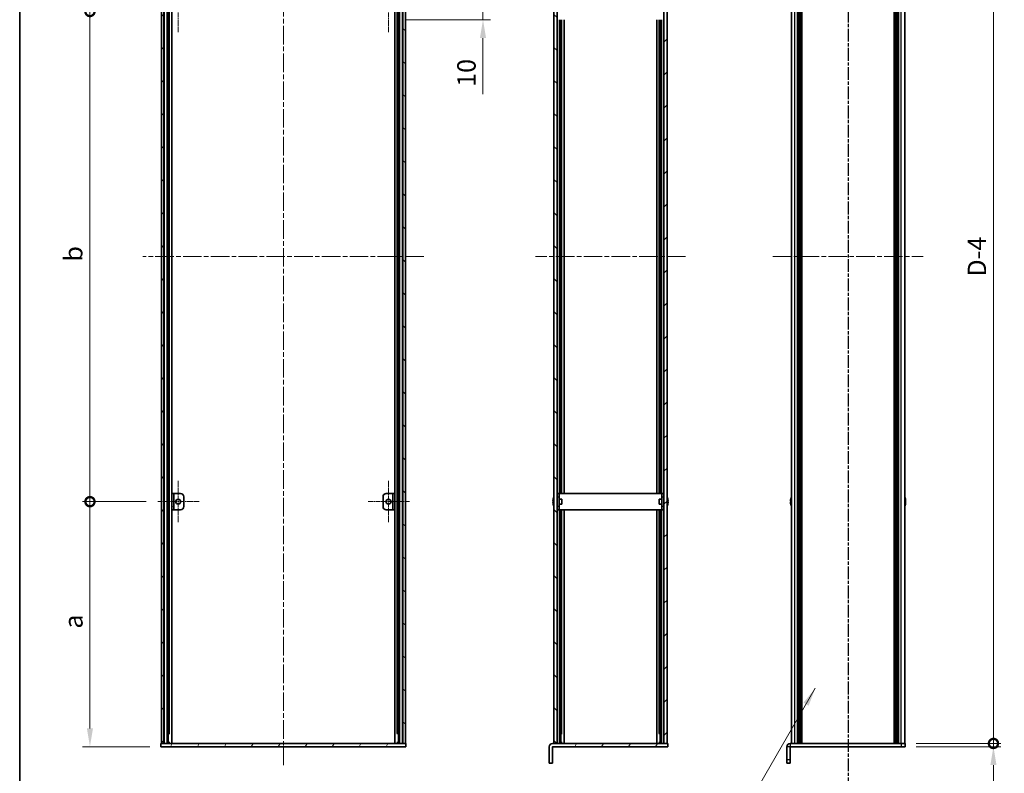
# Model space of a CAD drawing. Units: millimetres. Extents: x -50 to 7754, y -50 to 5700.
# Drawn here: x 802 to 1405, y 2307 to 2768 of the extents above; entities that cross this region are included whole.
import ezdxf

# ---------------------------------------------------------------- set-up
doc = ezdxf.new("R2010")
doc.units = ezdxf.units.MM
doc.header["$LTSCALE"] = 2
doc.linetypes.add('CHAIN', pattern=[0.3543, 0.2362, -0.0295, 0.0591, -0.0295])
doc.layers.get('Defpoints').update_dxf_attribs({"lineweight": 25})
for name, color, linetype, lineweight in [('Border (ISO)', 7, 'Continuous', 35), ('Dimension (ISO)', 7, 'Continuous', 18), ('Section Line (ISO)', 7, 'CHAIN', 25), ('Symbol (ISO)', 7, 'Continuous', 18), ('Visible (ISO)', 7, 'Continuous', 35), ('Visible Narrow (ISO)', 7, 'Continuous', 25)]:
    doc.layers.add(name, color=color, linetype=linetype, lineweight=lineweight)
for name, color, linetype, lineweight, true_color in [('Center Mark (ISO)', 7, 'Continuous', 18, 0x80ffff), ('Centerline (ISO)', 7, 'Continuous', 18, 0x80ffff), ('Hatch (ISO)', 1, 'Continuous', 18, 0xff0000)]:
    doc.layers.add(name, color=color, linetype=linetype, lineweight=lineweight, true_color=true_color)
doc.styles.add('Note Text (TK)', font='txt')
doc.dimstyles.new('Default - Method 1b (TK)', dxfattribs={"dimscale": 2, "dimtxt": 2.5, "dimasz": 2.5, "dimexe": 1, "dimexo": 1.5, "dimgap": 1, "dimtad": 1, "dimtoh": 1, "dimrnd": 1e-08, "dimdsep": 46, "dimtxsty": 'Note Text (TK)', "dimcen": 0.09, "dimdle": 5, "dimclrd": 100, "dimclre": 100, "dimclrt": 7, "dimadec": 1, "dimazin": 1, "dimtfac": 1, "dimtmove": 0, "dimatfit": 3, "dimfxl": 0, "dimtolj": 1, "dimlwd": -1, "dimlwe": -1, "dimarcsym": 0})
doc.dimstyles.new('Default - Method 1b (TK)$7', dxfattribs={"dimscale": 2, "dimtxt": 2.5, "dimasz": 2.5, "dimexe": 1, "dimexo": 1.5, "dimgap": 1, "dimtad": 1, "dimtoh": 1, "dimrnd": 1e-08, "dimdsep": 46, "dimtxsty": 'Note Text (TK)', "dimcen": 0.09, "dimdle": 5, "dimclrd": 256, "dimclre": 100, "dimclrt": 7, "dimadec": 1, "dimazin": 1, "dimtfac": 1, "dimtmove": 0, "dimatfit": 3, "dimfxl": 0, "dimtolj": 1, "dimlwd": -1, "dimlwe": -1, "dimarcsym": 0})
pattern_1 = [(45, (736.75, 1850), (-10.10279, 10.10279), [])]
pattern_2 = [(135.0002, (736.75, 1850), (-10.10275, -10.10283), [])]
pattern_3 = [(60, (736.75, 1850), (-12.37334, 7.14375), [])]

# ---------------------------------------------------------------- blocks, each defined once
blk = doc.blocks.new('図面枠 tk図枠')
at = {"layer": 'Border (ISO)'}
blk.add_line((14.5, 289), (14.5, 8), dxfattribs=at)
blk = doc.blocks.new('*D192')
at = {"layer": 'Defpoints', "color": 0, "transparency": 16777216}
for p in [(1031.61, 2777.88), (1085.61, 2777.88), (1031.61, 2767.88)]:
    blk.add_point(p, dxfattribs=at)
at = {"layer": 'Dimension (ISO)', "color": 100, "transparency": 16777216}
for p, q in [((1085.61, 2789.13), (1085.61, 2800.38)), ((1038.36, 2777.88), (1090.11, 2777.88)), ((1085.61, 2777.88), (1085.61, 2767.88)), ((1038.36, 2767.88), (1090.11, 2767.88)), ((1085.61, 2756.63), (1085.61, 2722.31))]:
    blk.add_line(p, q, dxfattribs=at)
for points in [[(1083.74, 2789.13), (1087.49, 2789.13), (1085.61, 2777.88)], [(1083.74, 2756.63), (1087.49, 2756.63), (1085.61, 2767.88)]]:
    blk.add_solid(points, dxfattribs=at)
at = {"layer": 'Dimension (ISO)', "color": 7, "transparency": 16777216, "insert": (1075.49, 2726.81), "char_height": 11.25, "attachment_point": 4, "rotation": 90, "style": 'Note Text (TK)'}
blk.add_mtext('\\A1;10', dxfattribs=at)
blk = doc.blocks.new('_DotSmall')
at = {"color": 0, "linetype": 'ByBlock', "const_width": 0.5}
blk.add_lwpolyline([(-0.0625, 0, 1), (0.0625, 0, 1)], format="xyb", close=True, dxfattribs=at)
blk = doc.blocks.new('*D198')
at = {"layer": 'Defpoints', "color": 0, "transparency": 16777216}
for p in [(1344.09, 2920.88), (1398.09, 2920.88), (1344.09, 2324.88)]:
    blk.add_point(p, dxfattribs=at)
at = {"layer": 'Dimension (ISO)', "color": 100, "transparency": 16777216}
for p, q in [((1350.84, 2920.88), (1402.59, 2920.88)), ((1398.09, 2324.88), (1398.09, 2920.88)), ((1350.84, 2324.88), (1402.59, 2324.88))]:
    blk.add_line(p, q, dxfattribs=at)
at = {"layer": 'Dimension (ISO)', "color": 100, "transparency": 16777216, "xscale": 11.25, "yscale": 11.25, "zscale": 11.25}
for p, rotation in [((1398.09, 2920.88), 90), ((1398.09, 2324.88), 270)]:
    blk.add_blockref('_DotSmall', p, dxfattribs=dict(at, rotation=rotation))
at = {"layer": 'Dimension (ISO)', "color": 7, "transparency": 16777216, "insert": (1387.96, 2607.2), "char_height": 11.25, "attachment_point": 4, "rotation": 90, "style": 'Note Text (TK)'}
blk.add_mtext('\\A1; \\fＭＳ Ｐゴシック|b0|i0;\\H11.2500;D-4', dxfattribs=at)
blk = doc.blocks.new('*D199')
at = {"layer": 'Defpoints', "color": 0, "transparency": 16777216}
for p in [(1344.09, 2324.88), (1344.09, 2322.88), (1398.09, 2324.88)]:
    blk.add_point(p, dxfattribs=at)
at = {"layer": 'Dimension (ISO)', "color": 100, "transparency": 16777216}
for p, q in [((1398.09, 2324.88), (1398.09, 2347.38)), ((1350.84, 2324.88), (1402.59, 2324.88)), ((1350.84, 2322.88), (1402.59, 2322.88)), ((1398.09, 2324.88), (1398.09, 2322.88)), ((1398.09, 2311.63), (1398.09, 2284.86))]:
    blk.add_line(p, q, dxfattribs=at)
blk.add_solid([(1396.21, 2311.63), (1399.96, 2311.63), (1398.09, 2322.88)], dxfattribs=at)
at = {"layer": 'Dimension (ISO)', "color": 100, "transparency": 16777216, "xscale": 11.25, "yscale": 11.25, "zscale": 11.25, "rotation": 270}
blk.add_blockref('_DotSmall', (1398.09, 2324.88), dxfattribs=at)
at = {"layer": 'Dimension (ISO)', "color": 7, "transparency": 16777216, "insert": (1387.96, 2289.36), "char_height": 11.25, "attachment_point": 4, "rotation": 90, "style": 'Note Text (TK)'}
blk.add_mtext('\\A1;2', dxfattribs=at)
blk = doc.blocks.new('*D201')
at = {"layer": 'Defpoints', "color": 0, "transparency": 16777216}
for p in [(845.01, 2772.88), (886.26, 2772.88), (886.26, 2472.88)]:
    blk.add_point(p, dxfattribs=at)
at = {"layer": 'Dimension (ISO)', "color": 100, "transparency": 16777216}
for p, q in [((879.51, 2772.88), (840.51, 2772.88)), ((845.01, 2472.88), (845.01, 2772.88)), ((879.51, 2472.88), (840.51, 2472.88))]:
    blk.add_line(p, q, dxfattribs=at)
at = {"layer": 'Dimension (ISO)', "color": 100, "transparency": 16777216, "xscale": 11.25, "yscale": 11.25, "zscale": 11.25}
for p, rotation in [((845.01, 2772.88), 90), ((845.01, 2472.88), 270)]:
    blk.add_blockref('_DotSmall', p, dxfattribs=dict(at, rotation=rotation))
at = {"layer": 'Dimension (ISO)', "color": 7, "transparency": 16777216, "insert": (834.8, 2616.38), "char_height": 11.25, "attachment_point": 4, "rotation": 90, "style": 'Note Text (TK)'}
blk.add_mtext('\\A1; \\fArial|b0|i0;\\H11.2500;b', dxfattribs=at)
blk = doc.blocks.new('*D202')
at = {"layer": 'Defpoints', "color": 0, "transparency": 16777216}
for p in [(845.01, 2472.88), (886.26, 2472.88), (888.41, 2322.88)]:
    blk.add_point(p, dxfattribs=at)
at = {"layer": 'Dimension (ISO)', "color": 100, "transparency": 16777216}
for p, q in [((879.51, 2472.88), (840.51, 2472.88)), ((845.01, 2334.13), (845.01, 2472.88)), ((881.66, 2322.88), (840.51, 2322.88))]:
    blk.add_line(p, q, dxfattribs=at)
blk.add_solid([(843.14, 2334.13), (846.89, 2334.13), (845.01, 2322.88)], dxfattribs=at)
at = {"layer": 'Dimension (ISO)', "color": 100, "transparency": 16777216, "xscale": 11.25, "yscale": 11.25, "zscale": 11.25, "rotation": 90}
blk.add_blockref('_DotSmall', (845.01, 2472.88), dxfattribs=at)
at = {"layer": 'Dimension (ISO)', "color": 7, "transparency": 16777216, "insert": (834.89, 2391.73), "char_height": 11.25, "attachment_point": 4, "rotation": 90, "style": 'Note Text (TK)'}
blk.add_mtext('\\A1; \\fＭＳ Ｐゴシック|b0|i0;\\H11.2500;a', dxfattribs=at)

msp = doc.modelspace()

# ---------------------------------------------------------------- hatches: boundary and pattern name
at = {"layer": 'Hatch (ISO)'}
h = msp.add_hatch(dxfattribs=at)
h.set_pattern_fill('ANSI31', color=256, scale=114.3, style=0)
h.set_pattern_definition(pattern_1)
h.paths.add_polyline_path([(888.7142, 2324.8762), (890.2142, 2324.8762), (890.2142, 2920.8762), (888.7142, 2920.8762)])
h = msp.add_hatch(dxfattribs=at)
h.set_pattern_fill('ANSI31', color=256, scale=114.3, angle=90.0002105, style=0)
h.set_pattern_definition(pattern_2)
h.paths.add_polyline_path([(1036.6142, 2324.8762), (1038.1142, 2324.8762), (1038.1142, 2920.8762), (1036.6142, 2920.8762)])
h = msp.add_hatch(dxfattribs=at)
h.set_pattern_fill('ANSI31', color=256, scale=114.3, angle=90.0002105, style=0)
h.set_pattern_definition(pattern_2)
h.paths.add_polyline_path([(1130.9734, 2324.8762), (1130.9734, 2920.8762), (1128.9734, 2920.8762), (1128.9734, 2324.8762)])
h = msp.add_hatch(dxfattribs=at)
h.set_pattern_fill('ANSI31', color=256, scale=114.3, style=0)
h.set_pattern_definition(pattern_1)
h.paths.add_polyline_path([(1196.3734, 2920.8762), (1196.3734, 2324.8762), (1198.3734, 2324.8762), (1198.3734, 2920.8762)])
h = msp.add_hatch(dxfattribs=at)
h.set_pattern_fill('ANSI31', color=256, scale=114.3, angle=-14.9999778, style=0)
h.set_pattern_definition([(30, (736.75, 1850), (-7.14375, 12.37334), [])])
h.paths.add_polyline_path([(896.4142, 2477.8762), (895.2142, 2477.8762), (895.2142, 2467.8762), (896.4142, 2467.8762)])
h = msp.add_hatch(dxfattribs=at)
h.set_pattern_fill('ANSI31', color=256, scale=114.3, style=0)
h.set_pattern_definition(pattern_1)
h.paths.add_polyline_path([(1030.4142, 2467.8762), (1031.6142, 2467.8762), (1031.6142, 2477.8762), (1030.4142, 2477.8762)])
h = msp.add_hatch(dxfattribs=at)
h.set_pattern_fill('ANSI31', color=256, scale=114.3, angle=14.9999778, style=0)
h.set_pattern_definition(pattern_3)
h.paths.add_polyline_path([(1038.4142, 2324.8762), (1038.1142, 2324.8762), (1036.6142, 2324.8762), (890.2142, 2324.8762), (888.7142, 2324.8762), (888.4142, 2324.8762), (888.4142, 2322.8762), (1038.4142, 2322.8762)])
h = msp.add_hatch(dxfattribs=at)
h.set_pattern_fill('ANSI31', color=256, scale=114.3, angle=14.9999778, style=0)
h.set_pattern_definition(pattern_3)
edge = h.paths.add_edge_path()
edge.add_line((1198.6734, 2322.8762), (1198.6734, 2324.8762))
edge.add_line((1198.6734, 2324.8762), (1198.3734, 2324.8762))
edge.add_line((1198.3734, 2324.8762), (1196.3734, 2324.8762))
edge.add_line((1196.3734, 2324.8762), (1130.9734, 2324.8762))
edge.add_line((1130.9734, 2324.8762), (1128.9734, 2324.8762))
edge.add_line((1128.9734, 2324.8762), (1128.1744, 2324.8762))
edge.add_ellipse((1128.1744, 2322.8752), major_axis=(0, 2.001), ratio=1, start_angle=0, end_angle=90)
edge.add_line((1126.1734, 2322.8752), (1126.1734, 2312.8762))
edge.add_line((1126.1734, 2312.8762), (1128.1734, 2312.8762))
edge.add_line((1128.1734, 2312.8762), (1128.1734, 2322.8752))
edge.add_ellipse((1128.1744, 2322.8752), major_axis=(-0.001, 0), ratio=1, start_angle=270, end_angle=360, ccw=False)
edge.add_line((1128.1744, 2322.8762), (1198.6734, 2322.8762))

# ---------------------------------------------------------------- linework, layer by layer
at = {"layer": 'Center Mark (ISO)', "linetype": 'CHAIN', "ltscale": 6.296742}
for p, q in [((899.0142, 2785.6262), (899.0142, 2760.1262)), ((1027.8142, 2785.6262), (1027.8142, 2760.1262)), ((899.0142, 2485.6262), (899.0142, 2460.1262)), ((1027.8142, 2485.6262), (1027.8142, 2460.1262)), ((911.7642, 2472.8762), (886.2642, 2472.8762)), ((1040.5642, 2472.8762), (1015.0642, 2472.8762))]:
    msp.add_line(p, q, dxfattribs=at)
at = {"layer": 'Centerline (ISO)', "linetype": 'CHAIN', "ltscale": 23.990969}
for p, q in [((963.4142, 2934.1262), (963.4142, 2311.6262)), ((1049.3642, 2622.8762), (877.4642, 2622.8762)), ((1209.6234, 2622.8762), (1117.7234, 2622.8762)), ((1263.1361, 2622.8762), (1355.0361, 2622.8762))]:
    msp.add_line(p, q, dxfattribs=at)
at = {"layer": 'Section Line (ISO)', "linetype": 'CHAIN', "ltscale": 16.58486}
msp.add_line((1309.0861, 2962.1231), (1309.0861, 2283.6292), dxfattribs=at)
at = {"layer": 'Section Line (ISO)', "linetype": 'CHAIN', "ltscale": 16.584324}
msp.add_line((1309.0861, 2962.1141), (1309.0861, 2283.6425), dxfattribs=at)
at = {"layer": 'Visible (ISO)'}
for p, q in [((888.7142, 2920.8762), (888.7142, 2324.8762)), ((890.2142, 2324.8762), (890.2142, 2920.8762)), ((890.2642, 2324.8762), (890.2642, 2920.8762)), ((892.2934, 2324.8762), (892.2934, 2920.8762)), ((892.9187, 2324.8762), (892.9187, 2920.8762)), ((895.2012, 2324.8762), (895.2012, 2920.8762)), ((1031.6273, 2324.8762), (1031.6273, 2920.8762)), ((1033.9098, 2324.8762), (1033.9098, 2920.8762)), ((1034.5351, 2324.8762), (1034.5351, 2920.8762)), ((1036.5642, 2324.8762), (1036.5642, 2920.8762)), ((1036.6142, 2920.8762), (1036.6142, 2324.8762)), ((1038.1142, 2324.8762), (1038.1142, 2920.8762)), ((1128.9734, 2920.8762), (1128.9734, 2324.8762)), ((1130.9734, 2324.8762), (1130.9734, 2920.8762)), ((1196.3734, 2920.8762), (1196.3734, 2324.8762)), ((1198.3734, 2324.8762), (1198.3734, 2920.8762)), ((1274.3861, 2324.8762), (1274.3861, 2920.8762)), ((1278.2361, 2324.8762), (1278.2361, 2920.8762)), ((1278.4861, 2324.8762), (1278.4861, 2920.8762)), ((1278.7361, 2324.8762), (1278.7361, 2920.8762)), ((1278.9861, 2324.8762), (1278.9861, 2920.8762)), ((1279.2361, 2324.8762), (1279.2361, 2920.8762)), ((1279.4861, 2324.8762), (1279.4861, 2920.8762)), ((1279.7361, 2324.8762), (1279.7361, 2920.8762)), ((1279.9861, 2324.8762), (1279.9861, 2920.8762)), ((1280.2361, 2324.8762), (1280.2361, 2920.8762)), ((1280.7361, 2324.8762), (1280.7361, 2920.8762)), ((1280.7861, 2920.8762), (1280.7861, 2324.8762)), ((1337.3861, 2324.8762), (1337.3861, 2920.8762)), ((1337.4361, 2324.8762), (1337.4361, 2920.8762)), ((1337.9361, 2324.8762), (1337.9361, 2920.8762)), ((1338.1861, 2324.8762), (1338.1861, 2920.8762)), ((1338.4361, 2324.8762), (1338.4361, 2920.8762)), ((1338.6861, 2324.8762), (1338.6861, 2920.8762)), ((1338.9361, 2324.8762), (1338.9361, 2920.8762)), ((1339.1861, 2324.8762), (1339.1861, 2920.8762)), ((1339.4361, 2324.8762), (1339.4361, 2920.8762)), ((1339.6861, 2324.8762), (1339.6861, 2920.8762)), ((1339.9361, 2324.8762), (1339.9361, 2920.8762)), ((1343.7861, 2324.8762), (1343.7861, 2920.8762)), ((1133.1928, 2477.8762), (1133.1928, 2767.8762)), ((1135.3234, 2477.8762), (1135.3234, 2767.8762)), ((1192.0234, 2477.8762), (1192.0234, 2767.8762)), ((1194.1541, 2477.8762), (1194.1541, 2767.8762)), ((896.4142, 2477.8762), (895.2142, 2477.8762)), ((895.2142, 2477.8762), (895.2142, 2467.8762)), ((896.4142, 2467.8762), (896.4142, 2477.8762)), ((896.4142, 2477.8762), (896.4152, 2477.8762)), ((896.4152, 2477.8762), (900.4142, 2477.8762)), ((1026.4142, 2477.8762), (1030.4132, 2477.8762)), ((1030.4132, 2477.8762), (1030.4142, 2477.8762)), ((1031.6142, 2477.8762), (1030.4142, 2477.8762)), ((1030.4142, 2477.8762), (1030.4142, 2467.8762)), ((1031.6142, 2467.8762), (1031.6142, 2477.8762)), ((1132.2734, 2477.8762), (1131.0734, 2477.8762)), ((1131.0734, 2475.8762), (1131.0734, 2477.8762)), ((1132.2734, 2477.8762), (1132.2734, 2475.8762)), ((1132.2734, 2477.8762), (1132.2744, 2477.8762)), ((1195.0724, 2477.8762), (1132.2744, 2477.8762)), ((1195.0724, 2477.8762), (1195.0734, 2477.8762)), ((1195.0734, 2475.8762), (1195.0734, 2477.8762)), ((1196.2734, 2477.8762), (1195.0734, 2477.8762)), ((1196.2734, 2477.8762), (1196.2734, 2475.8762)), ((902.4142, 2475.8762), (902.4142, 2469.8762)), ((1024.4142, 2469.8762), (1024.4142, 2475.8762)), ((1128.6081, 2473.2512), (1128.4849, 2473.2512)), ((1128.4849, 2472.5012), (1128.6081, 2472.5012)), ((1128.6081, 2474.4762), (1128.5984, 2474.4762)), ((1128.5984, 2471.2762), (1128.6081, 2471.2762)), ((1131.0734, 2474.3762), (1130.9734, 2474.3762)), ((1131.0734, 2471.3762), (1130.9734, 2471.3762)), ((1131.0734, 2469.8762), (1131.0734, 2475.8762)), ((1132.2734, 2469.8762), (1132.2734, 2475.8762)), ((1133.9734, 2474.3762), (1132.2734, 2474.3762)), ((1133.9734, 2471.3762), (1132.2734, 2471.3762)), ((1133.9734, 2474.3762), (1133.9734, 2471.3762)), ((1193.3734, 2471.3762), (1193.3734, 2474.3762)), ((1193.3734, 2474.3762), (1195.0734, 2474.3762)), ((1193.3734, 2471.3762), (1195.0734, 2471.3762)), ((1195.0734, 2475.8762), (1195.0734, 2469.8762)), ((1196.2734, 2475.8762), (1196.2734, 2469.8762)), ((1196.2734, 2474.3762), (1196.3734, 2474.3762)), ((1196.2734, 2471.3762), (1196.3734, 2471.3762)), ((1198.7484, 2474.4762), (1198.7387, 2474.4762)), ((1198.862, 2473.2512), (1198.7387, 2473.2512)), ((1198.7387, 2472.5012), (1198.862, 2472.5012)), ((1198.7387, 2471.2762), (1198.7484, 2471.2762)), ((1274.0208, 2473.2512), (1273.8976, 2473.2512)), ((1273.8976, 2472.5012), (1274.0208, 2472.5012)), ((1274.0208, 2474.4762), (1274.0111, 2474.4762)), ((1274.0111, 2471.2762), (1274.0208, 2471.2762)), ((1344.1611, 2474.4762), (1344.1514, 2474.4762)), ((1344.2746, 2473.2512), (1344.1514, 2473.2512)), ((1344.1514, 2472.5012), (1344.2746, 2472.5012)), ((1344.1514, 2471.2762), (1344.1611, 2471.2762)), ((895.2142, 2467.8762), (896.4142, 2467.8762)), ((896.4152, 2467.8762), (896.4142, 2467.8762)), ((900.4142, 2467.8762), (896.4152, 2467.8762)), ((1030.4132, 2467.8762), (1026.4142, 2467.8762)), ((1030.4142, 2467.8762), (1030.4132, 2467.8762)), ((1030.4142, 2467.8762), (1031.6142, 2467.8762)), ((1131.0734, 2467.8762), (1131.0734, 2469.8762)), ((1131.0734, 2467.8762), (1132.2734, 2467.8762)), ((1132.2734, 2469.8762), (1132.2734, 2467.8762)), ((1132.2744, 2467.8762), (1132.2734, 2467.8762)), ((1132.2744, 2467.8762), (1195.0724, 2467.8762)), ((1133.1928, 2324.8762), (1133.1928, 2467.8762)), ((1135.3234, 2324.8762), (1135.3234, 2467.8762)), ((1192.0234, 2324.8762), (1192.0234, 2467.8762)), ((1194.1541, 2324.8762), (1194.1541, 2467.8762)), ((1195.0734, 2467.8762), (1195.0724, 2467.8762)), ((1195.0734, 2467.8762), (1195.0734, 2469.8762)), ((1195.0734, 2467.8762), (1196.2734, 2467.8762)), ((1196.2734, 2469.8762), (1196.2734, 2467.8762)), ((893.8903, 2330.8762), (892.9187, 2330.8762)), ((1033.9098, 2330.8762), (1032.9382, 2330.8762)), ((1134.146, 2330.8762), (1133.1928, 2330.8762)), ((1194.1541, 2330.8762), (1193.2009, 2330.8762)), ((1038.4142, 2324.8762), (888.4142, 2324.8762)), ((888.4142, 2324.8762), (888.4142, 2322.8762)), ((888.4142, 2322.8762), (1038.4142, 2322.8762)), ((888.7142, 2324.8762), (890.2142, 2324.8762)), ((893.8903, 2325.5662), (892.9187, 2325.5662)), ((893.6642, 2325.0662), (892.9187, 2325.0662)), ((893.6642, 2325.0662), (893.7376, 2325.2129)), ((893.6642, 2324.8762), (893.6642, 2325.0662)), ((1033.9098, 2325.5662), (1032.9382, 2325.5662)), ((1033.1642, 2325.0662), (1033.0909, 2325.2129)), ((1033.9098, 2325.0662), (1033.1642, 2325.0662)), ((1033.1642, 2324.8762), (1033.1642, 2325.0662)), ((1036.6142, 2324.8762), (1038.1142, 2324.8762)), ((1038.4142, 2322.8762), (1038.4142, 2324.8762)), ((1126.1734, 2322.8752), (1126.1734, 2312.8762)), ((1128.1734, 2312.8762), (1128.1734, 2322.8752)), ((1198.6734, 2324.8762), (1128.1744, 2324.8762)), ((1128.1744, 2322.8762), (1198.6734, 2322.8762)), ((1128.9734, 2324.8762), (1130.9734, 2324.8762)), ((1134.146, 2325.5662), (1133.1928, 2325.5662)), ((1133.9234, 2325.0662), (1133.1928, 2325.0662)), ((1133.9234, 2325.0662), (1133.9887, 2325.1967)), ((1133.9234, 2324.8762), (1133.9234, 2325.0662)), ((1194.1541, 2325.5662), (1193.2009, 2325.5662)), ((1193.4234, 2325.0662), (1193.3582, 2325.1967)), ((1194.1541, 2325.0662), (1193.4234, 2325.0662)), ((1193.4234, 2324.8762), (1193.4234, 2325.0662)), ((1196.3734, 2324.8762), (1198.3734, 2324.8762)), ((1198.6734, 2322.8762), (1198.6734, 2324.8762)), ((1271.5861, 2322.8752), (1271.5861, 2314.8762)), ((1273.5861, 2314.8762), (1273.5861, 2322.8752)), ((1273.5871, 2324.8762), (1341.5861, 2324.8762)), ((1273.5871, 2322.8762), (1341.5861, 2322.8762)), ((1341.5861, 2324.8762), (1344.0861, 2324.8762)), ((1344.0861, 2322.8762), (1341.5861, 2322.8762)), ((1344.0861, 2322.8762), (1344.0861, 2324.8762)), ((1271.5861, 2312.8762), (1271.5861, 2314.8762)), ((1273.5861, 2314.8762), (1273.5861, 2312.8762)), ((1126.1734, 2312.8762), (1128.1734, 2312.8762)), ((1271.5861, 2312.8762), (1273.5861, 2312.8762))]:
    msp.add_line(p, q, dxfattribs=at)
for centre in [(899.0142, 2472.8762), (1027.8142, 2472.8762)]:
    msp.add_circle(centre, 1.5, dxfattribs=at)
for centre, radius, start, end in [((900.4142, 2475.8762), 2, 0, 90), ((1026.4142, 2475.8762), 2, 90, 180), ((1135.8257, 2472.8762), 7.3928, 167.5006972, 173.2025995), ((1135.8257, 2472.8762), 7.3928, 186.7974005, 192.4993028), ((1135.8257, 2472.8762), 7.4023, 157.7739189, 167.5170059), ((1135.8257, 2472.8762), 7.2273, 177.0257751, 182.9742249), ((1135.8257, 2472.8762), 7.4023, 192.4829941, 202.2260811), ((1191.5212, 2472.8762), 7.4023, 12.4829941, 22.2260811), ((1191.5212, 2472.8762), 7.4023, 337.7739189, 347.5170059), ((1191.5212, 2472.8762), 7.3928, 6.7974005, 12.4993028), ((1191.5212, 2472.8762), 7.2273, 357.0257751, 2.9742249), ((1191.5212, 2472.8762), 7.3928, 347.5006972, 353.2025995), ((1281.2384, 2472.8762), 7.3928, 167.5006972, 173.2025995), ((1281.2384, 2472.8762), 7.3928, 186.7974005, 192.4993028), ((1281.2384, 2472.8762), 7.4023, 157.7739189, 167.5170059), ((1281.2384, 2472.8762), 7.2273, 177.0257751, 182.9742249), ((1281.2384, 2472.8762), 7.4023, 192.4829941, 202.2260811), ((1336.9338, 2472.8762), 7.4023, 12.4829941, 22.2260811), ((1336.9338, 2472.8762), 7.4023, 337.7739189, 347.5170059), ((1336.9338, 2472.8762), 7.3928, 6.7974005, 12.4993028), ((1336.9338, 2472.8762), 7.2273, 357.0257751, 2.9742249), ((1336.9338, 2472.8762), 7.3928, 347.5006972, 353.2025995), ((900.4142, 2469.8762), 2, 270, 0), ((1026.4142, 2469.8762), 2, 180, 270), ((1128.1744, 2322.8752), 2.001, 90, 180), ((1128.1744, 2322.8752), 0.001, 90, 180), ((1273.5871, 2322.8752), 2.001, 90, 180), ((1273.5871, 2322.8752), 0.001, 90, 180)]:
    msp.add_arc(centre, radius, start, end, dxfattribs=at)
for points in [[(1128.4849, 2473.7512), (1128.4774, 2473.6887), (1128.471, 2473.6218), (1128.4624, 2473.4985), (1128.4602, 2473.4422), (1128.4602, 2473.3531), (1128.4624, 2473.3146), (1128.471, 2473.2637), (1128.4774, 2473.2512), (1128.4849, 2473.2512)], [(1128.4849, 2472.5012), (1128.4774, 2472.5012), (1128.471, 2472.4888), (1128.4624, 2472.4378), (1128.4602, 2472.3993), (1128.4602, 2472.3102), (1128.4624, 2472.2539), (1128.471, 2472.1306), (1128.4774, 2472.0637), (1128.4849, 2472.0012)], [(1198.862, 2473.2512), (1198.8694, 2473.2512), (1198.8759, 2473.2637), (1198.8845, 2473.3146), (1198.8866, 2473.3531), (1198.8866, 2473.4422), (1198.8845, 2473.4985), (1198.8759, 2473.6218), (1198.8694, 2473.6887), (1198.862, 2473.7512)], [(1198.862, 2472.0012), (1198.8694, 2472.0637), (1198.8759, 2472.1306), (1198.8845, 2472.2539), (1198.8866, 2472.3102), (1198.8866, 2472.3993), (1198.8845, 2472.4378), (1198.8759, 2472.4888), (1198.8694, 2472.5012), (1198.862, 2472.5012)], [(1273.8976, 2473.7512), (1273.8901, 2473.6887), (1273.8837, 2473.6218), (1273.8751, 2473.4985), (1273.8729, 2473.4422), (1273.8729, 2473.3531), (1273.8751, 2473.3146), (1273.8837, 2473.2637), (1273.8901, 2473.2512), (1273.8976, 2473.2512)], [(1273.8976, 2472.5012), (1273.8901, 2472.5012), (1273.8837, 2472.4888), (1273.8751, 2472.4378), (1273.8729, 2472.3993), (1273.8729, 2472.3102), (1273.8751, 2472.2539), (1273.8837, 2472.1306), (1273.8901, 2472.0637), (1273.8976, 2472.0012)], [(1344.2746, 2473.2512), (1344.2821, 2473.2512), (1344.2886, 2473.2637), (1344.2972, 2473.3146), (1344.2993, 2473.3531), (1344.2993, 2473.4422), (1344.2972, 2473.4985), (1344.2886, 2473.6218), (1344.2821, 2473.6887), (1344.2746, 2473.7512)], [(1344.2746, 2472.0012), (1344.2821, 2472.0637), (1344.2886, 2472.1306), (1344.2972, 2472.2539), (1344.2993, 2472.3102), (1344.2993, 2472.3993), (1344.2972, 2472.4378), (1344.2886, 2472.4888), (1344.2821, 2472.5012), (1344.2746, 2472.5012)]]:
    msp.add_open_spline(points, degree=3, knots=[0.076192776, 0.076192776, 0.076192776, 0.076192776, 0.0950828432, 0.0950828432, 0.1139729103, 0.1139729103, 0.1328629774, 0.1328629774, 0.1517530446, 0.1517530446, 0.1517530446, 0.1517530446], dxfattribs=at)
at = {"layer": 'Visible Narrow (ISO)'}
for p, q in [((890.5642, 2324.8762), (890.5642, 2920.8762)), ((1036.2642, 2324.8762), (1036.2642, 2920.8762)), ((1276.5861, 2324.8762), (1276.5861, 2920.8762)), ((1280.4861, 2324.8762), (1280.4861, 2920.8762)), ((1281.0361, 2324.8762), (1281.0361, 2920.8762)), ((1337.1361, 2920.8762), (1337.1361, 2324.8762)), ((1337.6861, 2324.8762), (1337.6861, 2920.8762)), ((1341.5861, 2324.8762), (1341.5861, 2920.8762)), ((893.706, 2330.8762), (893.706, 2914.8762)), ((1033.1225, 2330.8762), (1033.1225, 2914.8762)), ((1131.1286, 2477.8762), (1131.1286, 2767.8762)), ((1132.3584, 2477.8762), (1132.3584, 2767.8762)), ((1133.9683, 2477.8762), (1133.9683, 2767.8762)), ((1193.3785, 2477.8762), (1193.3785, 2767.8762)), ((1194.9885, 2477.8762), (1194.9885, 2767.8762)), ((1196.2183, 2477.8762), (1196.2183, 2767.8762)), ((896.4152, 2477.8762), (896.4152, 2467.8762)), ((1030.4132, 2467.8762), (1030.4132, 2477.8762)), ((1132.2744, 2477.8762), (1132.2744, 2474.3762)), ((1195.0724, 2474.3762), (1195.0724, 2477.8762)), ((1131.0734, 2475.8762), (1132.2734, 2475.8762)), ((1132.2744, 2471.3762), (1132.2744, 2467.8762)), ((1195.0724, 2467.8762), (1195.0724, 2471.3762)), ((1195.0734, 2475.8762), (1196.2734, 2475.8762)), ((1132.2734, 2469.8762), (1131.0734, 2469.8762)), ((1131.1286, 2324.8762), (1131.1286, 2467.8762)), ((1132.3584, 2324.8762), (1132.3584, 2467.8762)), ((1133.9683, 2330.8762), (1133.9683, 2467.8762)), ((1193.3785, 2330.8762), (1193.3785, 2467.8762)), ((1194.9885, 2324.8762), (1194.9885, 2467.8762)), ((1196.2734, 2469.8762), (1195.0734, 2469.8762)), ((1196.2183, 2324.8762), (1196.2183, 2467.8762)), ((893.706, 2324.8762), (893.706, 2325.1497)), ((1033.1225, 2324.8762), (1033.1225, 2325.1497)), ((1133.9683, 2324.8762), (1133.9683, 2325.156)), ((1193.3785, 2324.8762), (1193.3785, 2325.156)), ((1273.5861, 2322.8752), (1271.5861, 2322.8752)), ((1273.5871, 2324.8762), (1273.5871, 2322.8762)), ((1341.5861, 2324.8762), (1341.5861, 2322.8762)), ((1273.5861, 2314.8762), (1271.5861, 2314.8762))]:
    msp.add_line(p, q, dxfattribs=at)

# ---------------------------------------------------------------- block references
at = {"xscale": 4.5, "yscale": 4.5, "zscale": 4.5}
msp.add_blockref('図面枠 tk図枠', (736.75, 1850), dxfattribs=at)

# ---------------------------------------------------------------- dimensions: what is measured, and where the dimension line sits
at = {"layer": 'Dimension (ISO)', "color": 100, "true_color": 0x00ff3f}
for base, p1, p2, text, override, picture, middle in [((1398.0861, 2920.8762), (1344.0861, 2324.8762), (1344.0861, 2920.8762), ' \\fＭＳ Ｐゴシック|b0|i0;\\H11.2500;D-4', {"dimscale": 0, "dimtxt": 11.25, "dimasz": 11.25, "dimexe": 4.5, "dimexo": 6.75, "dimgap": 4.5, "dimtoh": 0, "dimdec": 2, "dimblk1": 'DotSmall', "dimblk2": 'DotSmall', "dimsah": 1, "dimcen": 0.405, "dimdle": 0, "dimtol": 0, "dimlim": 0, "dimtp": 0, "dimtm": 0, "dimtdec": 2, "dimtofl": 0, "dimatfit": 1}, '*D198', (1398.0861, 2622.9212)), ((845.0142, 2772.8762), (886.2642, 2472.8762), (886.2642, 2772.8762), ' \\fArial|b0|i0;\\H11.2500;b', {"dimscale": 0, "dimtxt": 11.25, "dimasz": 11.25, "dimexe": 4.5, "dimexo": 6.75, "dimgap": 4.5, "dimtoh": 0, "dimdec": 2, "dimblk1": 'DotSmall', "dimblk2": 'DotSmall', "dimsah": 1, "dimcen": 0.405, "dimdle": 0, "dimtol": 0, "dimlim": 0, "dimtp": 0, "dimtm": 0, "dimtdec": 2, "dimtofl": 0, "dimatfit": 1}, '*D201', (845.0142, 2622.9212)), ((845.0142, 2472.8762), (888.4142, 2322.8762), (886.2642, 2472.8762), ' \\fＭＳ Ｐゴシック|b0|i0;\\H11.2500;a', {"dimscale": 0, "dimtxt": 11.25, "dimasz": 11.25, "dimexe": 4.5, "dimexo": 6.75, "dimgap": 4.5, "dimtoh": 0, "dimdec": 2, "dimblk2": 'DotSmall', "dimsah": 1, "dimcen": 0.405, "dimdle": 0, "dimtol": 0, "dimlim": 0, "dimtp": 0, "dimtm": 0, "dimtdec": 2, "dimtofl": 0, "dimatfit": 1}, '*D202', (845.0142, 2397.8312))]:
    dim = msp.add_linear_dim(base=base, p1=p1, p2=p2, angle=90, text=text, dimstyle='Default - Method 1b (TK)', override=override, dxfattribs=at)
    dim.commit()
    dim.dimension.update_dxf_attribs({"geometry": picture, "text_midpoint": middle, "dimtype": 160})
for base, p1, p2, override, picture, middle in [((1085.6142, 2777.8762), (1031.6142, 2767.8762), (1031.6142, 2777.8762), {"dimscale": 0, "dimtxt": 11.25, "dimasz": 11.25, "dimexe": 4.5, "dimexo": 6.75, "dimgap": 4.5, "dimtoh": 0, "dimdec": 2, "dimcen": 0.405, "dimtol": 0, "dimlim": 0, "dimtp": 0, "dimtm": 0, "dimtdec": 2, "dimtofl": 1, "dimatfit": 1}, '*D192', (1085.6142, 2733.845)), ((1398.0861, 2324.8762), (1344.0861, 2322.8762), (1344.0861, 2324.8762), {"dimscale": 0, "dimtxt": 11.25, "dimasz": 11.25, "dimexe": 4.5, "dimexo": 6.75, "dimgap": 4.5, "dimtoh": 0, "dimdec": 2, "dimblk2": 'DotSmall', "dimsah": 1, "dimcen": 0.405, "dimdle": 0, "dimtol": 0, "dimlim": 0, "dimtp": 0, "dimtm": 0, "dimtdec": 2, "dimtofl": 1, "dimatfit": 1}, '*D199', (1398.0861, 2292.6163))]:
    dim = msp.add_linear_dim(base=base, p1=p1, p2=p2, angle=90, dimstyle='Default - Method 1b (TK)', override=override, dxfattribs=at)
    dim.commit()
    dim.dimension.update_dxf_attribs({"geometry": picture, "text_midpoint": middle, "dimtype": 160})

# ---------------------------------------------------------------- leaders
at = {"layer": 'Symbol (ISO)', "color": 100, "true_color": 0x00ff40, "annotation_type": 0, "has_hookline": 1, "hookline_direction": 1, "text_width": 112.1165}
msp.add_leader([(1289.008, 2358.6468), (1231.8377, 2260.0305), (1220.5877, 2260.0305)], dimstyle='Default - Method 1b (TK)$7', override={"dimscale": 0, "dimtxt": 11.25, "dimasz": 11.25, "dimgap": 0, "dimtad": 1}, dxfattribs=at)

doc.saveas('drawing.dxf')
